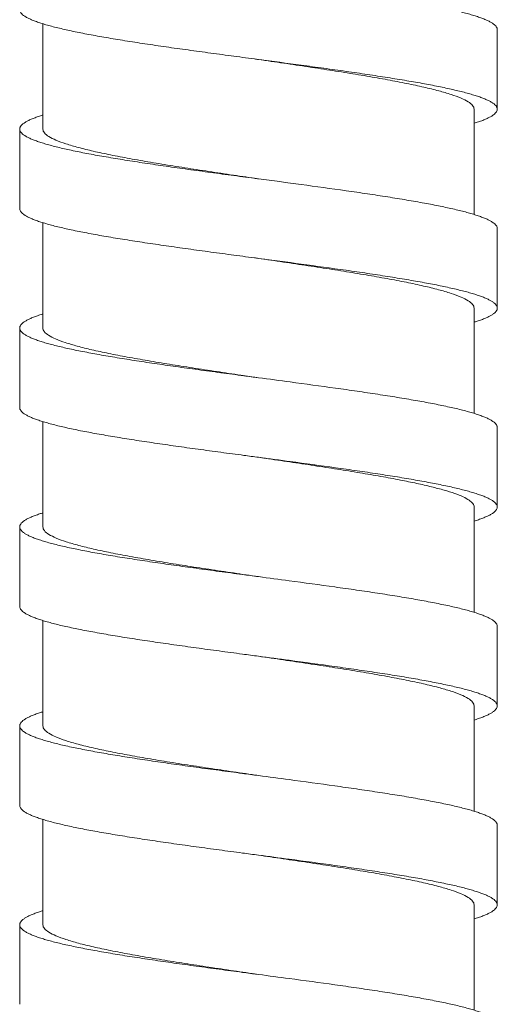
# Model space of a CAD drawing. Units: millimetres. Extents: x 937 to 2977, y 271 to 2425.
# Drawn here: x 1539 to 1553, y 1328 to 1356 of the extents above; entities that cross this region are included whole.
import ezdxf

# ---------------------------------------------------------------- set-up
doc = ezdxf.new("R2010")
doc.units = ezdxf.units.MM
doc.layers.get('0').update_dxf_attribs({"lineweight": 15})

msp = doc.modelspace()

# ---------------------------------------------------------------- linework, layer by layer
at = {"color": 7, "linetype": 'Continuous'}
for p, q in [((1539.856969292838, 1356.147591607319), (1539.856969292838, 1353.082155817959)), ((1553.081956944918, 1353.661469386279), (1553.081956944918, 1355.977997168759)), ((1552.406969298198, 1353.661287766119), (1552.406969298198, 1350.595741882999)), ((1539.181981646118, 1353.082337438119), (1539.181981646118, 1350.765809645479)), ((1539.856969292838, 1350.356107686119), (1539.856969292838, 1347.290833349319)), ((1553.081947516438, 1347.870198632039), (1553.081947516438, 1350.186726424679)), ((1552.406969298198, 1347.869967644439), (1552.406969298198, 1344.804395558679)), ((1539.182050713798, 1347.291216482919), (1539.182050713798, 1344.974688690279)), ((1539.856969292838, 1344.565039004119), (1539.856969292838, 1341.499512465639)), ((1553.081828664758, 1342.079090854359), (1553.081828664758, 1344.395618646999)), ((1552.406969298198, 1342.078644708439), (1552.406969298198, 1339.013132871479)), ((1539.182112374838, 1341.499962076119), (1539.182112374838, 1339.183434283479)), ((1539.856969292838, 1338.773829270839), (1539.856969292838, 1335.708192994199)), ((1553.081826206038, 1336.287774552839), (1553.081826206038, 1338.604302335319)), ((1552.406969298198, 1336.287324942359), (1552.406969298198, 1333.221979912279)), ((1539.182112374838, 1335.708642604679), (1539.182112374838, 1333.392114812039)), ((1539.856969292838, 1332.982525151159), (1539.856969292838, 1329.916873512599)), ((1553.081826206038, 1330.496455071239), (1553.081826206038, 1332.812982863879)), ((1552.406969298198, 1330.496005460759), (1552.406969298198, 1327.430696640919)), ((1539.182112384998, 1329.917323123079), (1539.182112384998, 1327.600795340599))]:
    msp.add_line(p, q, dxfattribs=at)
for points, start_tangent, end_tangent in [([(1546.131969412358, 1357.425646302919), (1547.370026748278, 1357.260563138039), (1548.034449610438, 1357.170073768599), (1548.680504381318, 1357.079584399159), (1549.301836214598, 1356.989095029719), (1549.892721545398, 1356.898605670439), (1550.447594664758, 1356.808116300999), (1550.960889843398, 1356.717626931559), (1551.427340421798, 1356.627137562119), (1551.842875907718, 1356.536648202839), (1552.030371920838, 1356.491403518119), (1552.203724888838, 1356.446158833399), (1552.362463367398, 1356.400914148679), (1552.506115932518, 1356.355669463959), (1552.634260507318, 1356.310424779239), (1552.746672372918, 1356.265180094519), (1552.843176157558, 1356.219935419959), (1552.923596499638, 1356.174690735239), (1552.987758017238, 1356.129446050519), (1553.035485358918, 1356.084201365799), (1553.053131399318, 1356.061579028519), (1553.066603132598, 1356.038956681079), (1553.075878633478, 1356.016334343799), (1553.080935976678, 1355.993711996359), (1553.081955055158, 1355.977997168759)], (0.991319024384735, -0.1314784845246452), (0.0002338152779334866, -0.9999999726652075)), ([(1539.181983525718, 1356.557129116919), (1539.182178618038, 1356.550221607239), (1539.185576274438, 1356.527599259799), (1539.204962834598, 1356.482354575079), (1539.220914908358, 1356.459732237799), (1539.241014934198, 1356.437109900519), (1539.293585171958, 1356.391865215799), (1539.362526156758, 1356.346620531079), (1539.447690507638, 1356.301375846359), (1539.548930833478, 1356.256131161639), (1539.666099753318, 1356.210886476919), (1539.798999827878, 1356.165641792199), (1539.947233404918, 1356.120397107479), (1540.110352773878, 1356.075152432919), (1540.287910244518, 1356.029907748199), (1540.684548628278, 1355.939418378759), (1541.133566922518, 1355.848929009319), (1541.631073938678, 1355.758439639879), (1542.171940329638, 1355.667950280599), (1542.750727162918, 1355.577460911159), (1543.361995536518, 1355.486971541719), (1544.000134996838, 1355.396482182439), (1544.658848924518, 1355.305992812999), (1545.331669168918, 1355.215503443559), (1546.012127548918, 1355.125014074119), (1546.131969412358, 1355.109118510279)], (-0.000233815445093165, -0.9999999726651686), (0.9913190242937578, -0.1314784852105924)), ([(1546.131969412358, 1355.109118510279), (1547.370026748278, 1354.944035345399), (1548.034449610438, 1354.853545975959), (1548.680504381318, 1354.763056606519), (1549.301836214598, 1354.672567247239), (1549.892721545398, 1354.582077877799), (1550.447594664758, 1354.491588508359), (1550.960889843398, 1354.401099138919), (1551.427340421798, 1354.310609779639), (1551.842875907718, 1354.220120410199), (1552.030371920838, 1354.174875725479), (1552.203724888838, 1354.129631040759), (1552.362463367398, 1354.084386356039), (1552.506115932518, 1354.039141671319), (1552.634260507318, 1353.993896986599), (1552.746672372918, 1353.948652312039), (1552.843176157558, 1353.903407627319), (1552.923596499638, 1353.858162942599), (1552.987758017238, 1353.812918257879), (1553.035485358918, 1353.767673573159), (1553.053131399318, 1353.745051235879), (1553.066603132598, 1353.722428888439), (1553.075878633478, 1353.699806551159), (1553.080935976678, 1353.677184203719), (1553.081955055158, 1353.661469386279)], (0.991319024384735, -0.1314784845246452), (0.0002338152779334866, -0.9999999726652075)), ([(1552.406969298198, 1353.661287766119), (1552.364750464678, 1353.768277026359), (1552.238507049398, 1353.875346875719), (1552.030334359318, 1353.982252356599), (1551.742286644838, 1354.089373900039), (1551.379676234678, 1354.196182291959), (1550.945686856278, 1354.303209896039), (1550.447352054118, 1354.410154706279), (1549.890648265318, 1354.517160100599), (1549.283484460598, 1354.624126297639), (1548.634677701318, 1354.730981872599), (1547.946593347238, 1354.838719487959), (1547.231076424198, 1354.946837524199), (1546.502699135718, 1355.054625685559), (1546.131969351398, 1355.109118012439)], (0, 1), (-0.9893808347528733, 0.145346358137065)), ([(1553.081955055158, 1353.661469386279), (1553.081759972998, 1353.654561866439), (1553.078362316598, 1353.631939529159), (1553.058975746278, 1353.586694844439), (1553.043023682678, 1353.564072496999), (1553.022923656838, 1353.541450159719), (1552.970353419078, 1353.496205474999), (1552.901412434278, 1353.450960790279), (1552.816248083398, 1353.405716105559), (1552.715007757558, 1353.360471420839), (1552.597838837718, 1353.315226736119), (1552.464938763158, 1353.269982061559), (1552.407071904038, 1353.251763108919)], (0.0002338186875449491, -0.9999999726644103), (-0.9556229487132074, -0.2945925659154938)), ([(1539.856894840358, 1353.491719997559), (1539.757822658518, 1353.460009723159), (1539.629678083718, 1353.414765048599), (1539.517266218118, 1353.369520363879), (1539.420762423318, 1353.324275679159), (1539.340342081238, 1353.279030994439), (1539.276180563638, 1353.233786309719), (1539.228453232118, 1353.188541624999), (1539.210807191718, 1353.165919287719), (1539.197335458438, 1353.143296940279), (1539.188059957558, 1353.120674602999), (1539.183002614358, 1353.098052255559), (1539.181983535878, 1353.082337438119)], (-0.9556166150828337, -0.2946131106682585), (-0.000233820358766415, -0.9999999726640195)), ([(1539.181983535878, 1353.082337438119), (1539.182178618038, 1353.075429918279), (1539.185576274438, 1353.052807580999), (1539.204962844758, 1353.007562896279), (1539.220914908358, 1352.984940548839), (1539.241014934198, 1352.962318211559), (1539.293585171958, 1352.917073526839), (1539.362526156758, 1352.871828842119), (1539.447690507638, 1352.826584157399), (1539.548930833478, 1352.781339472679), (1539.666099753318, 1352.736094787959), (1539.798999827878, 1352.690850113399), (1539.947233394758, 1352.645605428679), (1540.110352763718, 1352.600360743959), (1540.287910224198, 1352.555116059239), (1540.684548607958, 1352.464626689799), (1541.133566922518, 1352.374137320359), (1541.631073989478, 1352.283647961079), (1542.171940410918, 1352.193158591639), (1542.750727244198, 1352.102669222199), (1543.361995536518, 1352.012179852759), (1544.000134844438, 1351.921690493479), (1544.658848629878, 1351.831201124039), (1545.331668874278, 1351.740711754599), (1546.012127548918, 1351.650222385159), (1546.131969290438, 1351.634325957719)], (-0.00023381403068845, -0.9999999726654992), (0.9913178952135236, -0.1314869979481985)), ([(1539.856969292838, 1353.082155817959), (1539.899314252598, 1352.975012166359), (1540.025810946518, 1352.867862113959), (1540.234847348358, 1352.760657736039), (1540.523993033718, 1352.653305377719), (1540.888129211718, 1352.546234238039), (1541.323985266598, 1352.438925760759), (1541.823878572118, 1352.331814976759), (1542.382605409958, 1352.224582912839), (1542.991606660838, 1352.117430442359), (1543.643427140278, 1352.010193704839), (1544.330018014998, 1351.902784714679), (1545.038710079958, 1351.795741443879), (1545.763157023238, 1351.688537736519), (1546.131969341238, 1351.634326303159)], (0, -1), (0.9893808406241159, -0.1453463181711804)), ([(1546.131969290438, 1351.634325957719), (1547.370027865878, 1351.469243656439), (1548.680504381318, 1351.288264927719), (1549.301833989558, 1351.197775558279), (1549.892717379798, 1351.107286188839), (1550.447590631238, 1351.016796819399), (1550.960889843398, 1350.926307460119), (1551.423821089238, 1350.836540558119), (1551.836675523878, 1350.746773666279), (1552.023171274838, 1350.701890210199), (1552.195764630438, 1350.657006764279), (1552.353994509558, 1350.612123318359), (1552.497399861558, 1350.567239872439), (1552.625567296358, 1350.522356416359), (1552.738274198198, 1350.477472970439), (1552.835345622038, 1350.432589524519), (1552.916606632998, 1350.387706078599), (1552.981882306358, 1350.342822622519), (1553.030997697078, 1350.297939176599), (1553.049440616758, 1350.275497453639), (1553.063777860118, 1350.253055730679), (1553.073987572998, 1350.230614007719), (1553.080047880918, 1350.208172284759), (1553.081947455478, 1350.186726424679)], (0.9913178952431289, -0.131486997724996), (9.841867065310546e-05, -0.9999999951568828)), ([(1539.181983535878, 1350.765809645479), (1539.182178618038, 1350.758902125639), (1539.185576274438, 1350.736279788359), (1539.204962844758, 1350.691035103639), (1539.220914908358, 1350.668412756199), (1539.241014934198, 1350.645790418919), (1539.293585171958, 1350.600545734199), (1539.362526156758, 1350.555301049479), (1539.447690507638, 1350.510056364759), (1539.548930833478, 1350.464811680039), (1539.666099753318, 1350.419567005479), (1539.798999827878, 1350.374322320759), (1539.947233394758, 1350.329077636039), (1540.110352763718, 1350.283832951319), (1540.287910224198, 1350.238588266599), (1540.684548607958, 1350.148098897159), (1541.133566922518, 1350.057609537879), (1541.631073989478, 1349.967120168439), (1542.171940410918, 1349.876630798999), (1542.750727244198, 1349.786141429559), (1543.361995536518, 1349.695652070279), (1544.000134844438, 1349.605162700839), (1544.658848629878, 1349.514673331399), (1545.331668874278, 1349.424183961959), (1546.012127548918, 1349.333694602679), (1546.131969290438, 1349.317798165079)], (-0.00023381403068845, -0.9999999726654992), (0.9913178952135236, -0.1314869979481985)), ([(1552.406969298198, 1347.869967644439), (1552.364725338998, 1347.976989223639), (1552.238244423558, 1348.084195592919), (1552.027948029318, 1348.191958709879), (1551.737619110358, 1348.299582147159), (1551.373121114438, 1348.406616030119), (1550.937984905718, 1348.513652036519), (1550.436774183478, 1348.620973335719), (1549.875358633718, 1348.728641720839), (1549.265114357638, 1348.835923690679), (1548.613825510358, 1348.943000164359), (1547.929343770358, 1349.050045853239), (1547.218172035478, 1349.157442844439), (1546.491653031318, 1349.264931610919), (1546.131969341238, 1349.317798510519)], (0, 1), (-0.9893808407612684, 0.1453463172375748)), ([(1546.131969290438, 1349.317798165079), (1547.370027865878, 1349.152715863799), (1548.680504381318, 1348.971737135079), (1549.301833989558, 1348.881247765639), (1549.892717379798, 1348.790758396199), (1550.447590631238, 1348.700269026759), (1550.960889843398, 1348.609779667479), (1551.423821089238, 1348.520012765479), (1551.836675523878, 1348.430245873639), (1552.023171274838, 1348.385362417559), (1552.195764630438, 1348.340478971639), (1552.353994509558, 1348.295595525719), (1552.497399861558, 1348.250712079799), (1552.625567296358, 1348.205828623719), (1552.738274198198, 1348.160945177799), (1552.835345622038, 1348.116061731879), (1552.916606632998, 1348.071178285959), (1552.981882306358, 1348.026294829879), (1553.030997697078, 1347.981411383959), (1553.049440616758, 1347.958969660999), (1553.063777860118, 1347.936527938039), (1553.073987572998, 1347.914086215079), (1553.080047880918, 1347.891644492119), (1553.081947455478, 1347.870198632039)], (0.9913178952431289, -0.131486997724996), (9.841867065310546e-05, -0.9999999951568828)), ([(1539.856953595638, 1347.700426251239), (1539.838512657158, 1347.694699170999), (1539.702531379718, 1347.649815725079), (1539.581857737398, 1347.604932268999), (1539.476686344998, 1347.560048823079), (1539.387211817318, 1347.515165377159), (1539.313628769158, 1347.470281931239), (1539.256131815318, 1347.425398475159), (1539.233476437718, 1347.402956752199), (1539.214915570598, 1347.380515029239), (1539.190174639638, 1347.335631583319), (1539.184036739798, 1347.313189860359), (1539.182050723958, 1347.291216482919)], (-0.9555545342321156, -0.2948144028171708), (-4.822528597760505e-05, -0.999999998837161)), ([(1553.081947455478, 1347.870198632039), (1553.081943421958, 1347.869202769159), (1553.079684894598, 1347.846761036039), (1553.073289509878, 1347.824319313079), (1553.062774478838, 1347.801877590119), (1553.048156982038, 1347.779435867159), (1553.029454260998, 1347.756994144199), (1552.979861888758, 1347.712110698279), (1552.914135019958, 1347.667227252359), (1552.832411302278, 1347.622343796279), (1552.734828373238, 1347.577460350359), (1552.621523890678, 1347.532576904439), (1552.492684148358, 1347.487693458519), (1552.407066478598, 1347.460449713159)], (9.841339241490159e-05, -0.9999999951574021), (-0.9556328969448913, -0.2945602931094326)), ([(1539.182050723958, 1347.291216482919), (1539.182051607878, 1347.290748137399), (1539.184204562678, 1347.268306404279), (1539.190480882358, 1347.245864681319), (1539.215344810278, 1347.200981235399), (1539.256525759158, 1347.156097789479), (1539.313906086358, 1347.111214343559), (1539.387368159398, 1347.066330887479), (1539.476794335638, 1347.021447441559), (1539.582066982598, 1346.976563995639), (1539.703019354358, 1346.931680549719), (1539.839288302038, 1346.886797093639), (1539.990461593798, 1346.841913647719), (1540.156126967318, 1346.797030201799), (1540.529285011958, 1346.707263299799), (1540.955464469478, 1346.617496407959), (1541.431056843158, 1346.527729505959), (1541.951211505158, 1346.437962614119), (1542.510767287238, 1346.348195712119), (1543.104563010998, 1346.258428820279), (1543.727256233478, 1346.168661918279), (1544.372779321398, 1346.078895026439), (1545.034883366758, 1345.989128124439), (1545.707319451398, 1345.899361232599), (1546.131969056758, 1345.843001345319)], (-4.822021503901629e-05, -0.9999999988374054), (0.9913182480920174, -0.1314843374694249)), ([(1539.856969292838, 1347.290833349319), (1539.897774250598, 1347.185663734919), (1540.020569880038, 1347.079911139719), (1540.224633876278, 1346.973753323079), (1540.505996300598, 1346.867916643719), (1540.858877525238, 1346.762791855239), (1541.280353400598, 1346.657643414279), (1541.767994457318, 1346.551850300999), (1542.314192247318, 1346.445862725319), (1542.908109911398, 1346.340341351399), (1543.541487928358, 1346.235246331719), (1544.209201025238, 1346.130050728039), (1544.905838311158, 1346.024282831879), (1545.618733933878, 1345.918482891079), (1546.131969341238, 1345.843003407799)], (0, -1), (0.9893821967167556, -0.1453370868702384)), ([(1546.131969056758, 1345.843001345319), (1547.057980057158, 1345.719827438759), (1548.373709810758, 1345.540293644919), (1549.002594110518, 1345.450526742919), (1549.604351748758, 1345.360759851079), (1550.173404611158, 1345.270992949079), (1550.704174573238, 1345.181226057239)], (0.9913182482442411, -0.1314843363217438), (0.9848470947478613, -0.173424911609311)), ([(1550.704174573238, 1345.181226057239), (1551.195027764758, 1345.090736687799), (1551.637163238118, 1345.000247318359), (1552.026560569558, 1344.909757959079), (1552.200226048998, 1344.864513274359), (1552.359199325158, 1344.819268589639), (1552.503025565318, 1344.774023904919), (1552.631440731398, 1344.728779220199), (1552.744228496678, 1344.683534535479), (1552.841172524278, 1344.638289860919), (1552.922056487478, 1344.593045176199), (1552.986664069718, 1344.547800491479), (1553.034778944278, 1344.502555806759), (1553.052584008998, 1344.479933459319), (1553.066184764118, 1344.457311122039), (1553.075560909958, 1344.434688784759), (1553.080719040358, 1344.412066437319), (1553.081826988358, 1344.395618646999)], (0.9848470951262838, -0.1734249094603217), (0.0002553767478881134, -0.9999999673913579)), ([(1539.182050723958, 1344.974688690279), (1539.182051607878, 1344.974220344759), (1539.184204562678, 1344.951778621799), (1539.190480882358, 1344.929336888679), (1539.215344810278, 1344.884453442759), (1539.256525759158, 1344.839569996839), (1539.313906086358, 1344.794686550919), (1539.387368159398, 1344.749803094839), (1539.476794335638, 1344.704919648919), (1539.582066982598, 1344.660036202999), (1539.703019354358, 1344.615152757079), (1539.839288302038, 1344.570269300999), (1539.990461593798, 1344.525385855079), (1540.156126967318, 1344.480502409159), (1540.529285011958, 1344.390735517319), (1540.955464469478, 1344.300968615319), (1541.431056843158, 1344.211201723479), (1541.951211505158, 1344.121434821479), (1542.510767287238, 1344.031667929639), (1543.104563010998, 1343.941901027639), (1543.727256233478, 1343.852134135799), (1544.372779321398, 1343.762367233799), (1545.034883366758, 1343.672600341959), (1545.707319451398, 1343.582833439959), (1546.131969056758, 1343.526473552679)], (-4.822021503901629e-05, -0.9999999988374054), (0.9913182480920174, -0.1314843374694249)), ([(1546.131969056758, 1343.526473552679), (1547.057980057158, 1343.403299646119), (1548.373709810758, 1343.223765852279), (1549.002594110518, 1343.133998960439), (1549.604351748758, 1343.044232058439), (1550.173404611158, 1342.954465166599), (1550.704174573238, 1342.864698264599)], (0.9913182482442411, -0.1314843363217438), (0.9848470947478613, -0.173424911609311)), ([(1550.260111605638, 1342.864698234119), (1549.695178592758, 1342.969871404519), (1549.083895558278, 1343.075037981079), (1548.431813062598, 1343.180596032599), (1547.748581154998, 1343.286320423639), (1547.047221876998, 1343.391563657399), (1546.334491333958, 1343.496721628439), (1546.131969341238, 1343.526475615159)], (-0.9815065304426259, 0.1914286569416361), (-0.9893821967784239, 0.1453370864504317)), ([(1552.406969298198, 1342.078644708439), (1552.371369653878, 1342.176882794919), (1552.264624101558, 1342.275353311719), (1552.088621090598, 1342.373499887079), (1551.845519427958, 1342.471520681639), (1551.538012346758, 1342.569510630439), (1551.168023917318, 1342.667844251399), (1550.739588888998, 1342.766425745879), (1550.260111605638, 1342.864698234119)], (0, 1), (-0.9815065307582871, 0.1914286553231562)), ([(1550.704174573238, 1342.864698264599), (1551.195027764758, 1342.774208895159), (1551.637163238118, 1342.683719535879), (1552.026560569558, 1342.593230166439), (1552.200226048998, 1342.547985481719), (1552.359199325158, 1342.502740796999), (1552.503025565318, 1342.457496112279), (1552.631440731398, 1342.412251427559), (1552.744228496678, 1342.367006752999), (1552.841172524278, 1342.321762068279), (1552.922056487478, 1342.276517383559), (1552.986664069718, 1342.231272698839), (1553.034778944278, 1342.186028014119), (1553.052584008998, 1342.163405676839), (1553.066184764118, 1342.140783329399), (1553.075560909958, 1342.118160992119), (1553.080719040358, 1342.095538644679), (1553.081826988358, 1342.079090854359)], (0.9848470951262838, -0.1734249094603217), (0.0002553767478881134, -0.9999999673913579)), ([(1539.856925736918, 1341.909093886759), (1539.760905649558, 1341.878364164119), (1539.632486500758, 1341.833119479399), (1539.519697495958, 1341.787874804839), (1539.422754321798, 1341.742630120119), (1539.341872675078, 1341.697385435399), (1539.277268252598, 1341.652140750679), (1539.229156730838, 1341.606896065959), (1539.211353220598, 1341.584273728679), (1539.197753816758, 1341.561651381239), (1539.188378788518, 1341.539029043959), (1539.183221521718, 1341.516406696519), (1539.182114061398, 1341.499962076119)], (-0.9555242320349561, -0.2949126006022929), (-0.0002552295074056471, -0.9999999674289488)), ([(1553.081826988358, 1342.079090854359), (1553.081672454758, 1342.072916307399), (1553.078434483078, 1342.050293959959), (1553.059437670678, 1342.005049285399), (1553.043705449158, 1341.982426937959), (1553.023835120598, 1341.959804600679), (1552.971733411238, 1341.914559915959), (1552.903239080358, 1341.869315231239), (1552.818458675878, 1341.824070546519), (1552.717498755878, 1341.778825861799), (1552.600516810518, 1341.733581177079), (1552.467874098918, 1341.688336492359), (1552.407036973958, 1341.669160101959)], (0.0002553740945763038, -0.9999999673920353), (-0.9556115168064919, -0.294629647094103)), ([(1539.182114061398, 1341.499962076119), (1539.182268747398, 1341.493784359239), (1539.185507145798, 1341.471162011799), (1539.204504303638, 1341.425917337239), (1539.220236464198, 1341.403294989799), (1539.240106609878, 1341.380672652519), (1539.292207699478, 1341.335427967799), (1539.360701187078, 1341.290183283079), (1539.445480687318, 1341.244938598359), (1539.546439835158, 1341.199693913639), (1539.663421252198, 1341.154449228919), (1539.796063679318, 1341.109204544199), (1539.943954854198, 1341.063959869639), (1540.106682514518, 1341.018715184919), (1540.474998313318, 1340.928225815479), (1540.897713007638, 1340.837736446039), (1541.371204405078, 1340.747247076599), (1541.890553724518, 1340.656757717319), (1542.450517989398, 1340.566268347879), (1543.045854243478, 1340.475778978439), (1543.671128431078, 1340.385289619159), (1544.320141997158, 1340.294800249719), (1544.986505246598, 1340.204310880279), (1545.663828535078, 1340.113821510839), (1546.131968995798, 1340.051680349879)], (-0.0002552273247944375, -0.9999999674295059), (0.991318127175189, -0.1314852491113593)), ([(1539.856969292838, 1341.499512465639), (1539.899652265638, 1341.391950506519), (1540.028135341158, 1341.283748304839), (1540.240303268358, 1341.175675836199), (1540.531053847638, 1341.068362431319), (1540.895924796838, 1340.961518763879), (1541.332341216358, 1340.854374665239), (1541.832525880198, 1340.747428534199), (1542.391559184278, 1340.640310323239), (1542.999965587478, 1340.533373326039), (1543.651212463798, 1340.426304004999), (1544.336377778758, 1340.319174536759), (1545.044660812278, 1340.212218012039), (1545.769026790518, 1340.105029290679), (1546.131969392038, 1340.051683255639)], (0, -1), (0.9893823023393424, -0.1453363678426783)), ([(1546.131968995798, 1340.051680349879), (1547.025564546678, 1339.932842782119), (1548.353073001638, 1339.751864043239), (1548.987720388678, 1339.661374683959), (1549.594945326118, 1339.570885314519), (1550.169009496758, 1339.480395945079), (1550.704174573238, 1339.389906575639), (1551.194985387398, 1339.299417216359), (1551.637119397718, 1339.208927846919), (1552.026537181238, 1339.118438477479), (1552.200215167638, 1339.073193792759), (1552.359199325158, 1339.027949108039), (1552.503032931318, 1338.982704423319), (1552.631452090278, 1338.937459748759), (1552.744241095078, 1338.892215064039), (1552.841184269238, 1338.846970379319), (1552.922065915958, 1338.801725694599), (1552.986670338438, 1338.756481009879), (1553.034781850038, 1338.711236325159), (1553.052585370438, 1338.688613987879), (1553.066184764118, 1338.665991640439), (1553.075559802518, 1338.643369303159), (1553.080717059158, 1338.620746955719), (1553.081824529638, 1338.604302335319)], (0.991318127112551, -0.1314852495836103), (0.0002552277974523526, -0.9999999674293851)), ([(1539.182114061398, 1339.183434283479), (1539.182268747398, 1339.177256566599), (1539.185507145798, 1339.154634229319), (1539.204504303638, 1339.109389544599), (1539.220236464198, 1339.086767197159), (1539.240106609878, 1339.064144859879), (1539.292207699478, 1339.018900175159), (1539.360701187078, 1338.973655490439), (1539.445480687318, 1338.928410805719), (1539.546439835158, 1338.883166120999), (1539.663421252198, 1338.837921436279), (1539.796063679318, 1338.792676761719), (1539.943954854198, 1338.747432076999), (1540.106682514518, 1338.702187392279), (1540.474998313318, 1338.611698022839), (1540.897713007638, 1338.521208653399), (1541.371204405078, 1338.430719294119), (1541.890553724518, 1338.340229924679), (1542.450517989398, 1338.249740555239), (1543.045854243478, 1338.159251185799), (1543.671128431078, 1338.068761826519), (1544.320141997158, 1337.978272457079), (1544.986505246598, 1337.887783087639), (1545.663828535078, 1337.797293718199), (1546.131968995798, 1337.735152557239)], (-0.0002552273247944375, -0.9999999674295059), (0.991318127175189, -0.1314852491113593)), ([(1546.131968995798, 1337.735152557239), (1547.025564546678, 1337.616314989479), (1548.353073001638, 1337.435336250599), (1548.987720388678, 1337.344846891319), (1549.594945326118, 1337.254357521879), (1550.169009496758, 1337.163868152439), (1550.704174573238, 1337.073378782999), (1551.194985387398, 1336.982889423719), (1551.637119397718, 1336.892400054279), (1552.026537181238, 1336.801910684839), (1552.200215167638, 1336.756666000119), (1552.359199325158, 1336.711421315399), (1552.503032931318, 1336.666176640839), (1552.631452090278, 1336.620931956119), (1552.744241095078, 1336.575687271399), (1552.841184269238, 1336.530442586679), (1552.922065915958, 1336.485197901959), (1552.986670338438, 1336.439953217239), (1553.034781850038, 1336.394708532519), (1553.052585370438, 1336.372086195239), (1553.066184764118, 1336.349463857959), (1553.075559802518, 1336.326841510519), (1553.080717059158, 1336.304219173239), (1553.081824529638, 1336.287774552839)], (0.991318127112551, -0.1314852495836103), (0.0002552277974523526, -0.9999999674293851)), ([(1552.406969298198, 1336.287324942359), (1552.364355555638, 1336.394816512999), (1552.236036472678, 1336.502964653319), (1552.023991623718, 1336.611012382359), (1551.733395649158, 1336.718317181719), (1551.368670556918, 1336.825168804439), (1550.932378698998, 1336.932295366919), (1550.432352734358, 1337.039220883319), (1549.873428111798, 1337.146357067319), (1549.265248936998, 1337.253267130359), (1548.614122192518, 1337.360310462119), (1547.929054840278, 1337.467448038039), (1547.220847193958, 1337.574409896759), (1546.496525401558, 1337.681576184839), (1546.131969392038, 1337.735155462999)], (0, 1), (-0.9893823022204868, 0.1453363686517916)), ([(1553.081824529638, 1336.287774552839), (1553.081669843638, 1336.281596825799), (1553.078431445238, 1336.258974488519), (1553.059434287398, 1336.213729803799), (1553.043702126838, 1336.191107456359), (1553.023831981158, 1336.168485119079), (1552.971730891558, 1336.123240434359), (1552.903237403958, 1336.077995749639), (1552.818457903718, 1336.032751064919), (1552.717498755878, 1335.987506390359), (1552.600517338838, 1335.942261705639), (1552.467874911718, 1335.897017020919), (1552.406985676118, 1335.877824537079)], (0.000255221652680303, -0.9999999674309534), (-0.9556145051264534, -0.2946199545039735)), ([(1539.856882882038, 1336.117761176839), (1539.760905649558, 1336.087044692679), (1539.632486500758, 1336.041800007959), (1539.519697495958, 1335.996555323239), (1539.422754321798, 1335.951310638519), (1539.341872675078, 1335.906065953799), (1539.277268252598, 1335.860821269079), (1539.229156730838, 1335.815576584359), (1539.211353220598, 1335.792954247079), (1539.197753816758, 1335.770331909799), (1539.188378788518, 1335.747709562359), (1539.183221521718, 1335.725087225079), (1539.182114061398, 1335.708642604679)], (-0.9555216937260808, -0.2949208246611993), (-0.0002552310879736453, -0.9999999674285454)), ([(1539.182114061398, 1335.708642604679), (1539.182268747398, 1335.702464877639), (1539.185507145798, 1335.679842540359), (1539.204504303638, 1335.634597855639), (1539.220236454038, 1335.611975508199), (1539.240106609878, 1335.589353170919), (1539.292207699478, 1335.544108486199), (1539.360701187078, 1335.498863801479), (1539.445480687318, 1335.453619116759), (1539.546439835158, 1335.408374442199), (1539.663421252198, 1335.363129757479), (1539.796063679318, 1335.317885072759), (1539.943954854198, 1335.272640388039), (1540.106682514518, 1335.227395703319), (1540.474998313318, 1335.136906333879), (1540.897713007638, 1335.046416974599), (1541.371204405078, 1334.955927605159), (1541.890553724518, 1334.865438235719), (1542.450517989398, 1334.774948866279), (1543.045854243478, 1334.684459506999), (1543.671128431078, 1334.593970137559), (1544.320141997158, 1334.503480768119), (1544.986505246598, 1334.412991398679), (1545.663828535078, 1334.322502039399), (1546.131968995798, 1334.260360878439)], (-0.0002552273247944375, -0.9999999674295059), (0.991318127175189, -0.1314852491113593)), ([(1539.856969292838, 1335.708192994199), (1539.899306449718, 1335.601068108119), (1540.026049279798, 1335.493753748199), (1540.234542517878, 1335.386824350679), (1540.522051589798, 1335.279984655799), (1540.885059997638, 1335.173101770759), (1541.320839882998, 1335.065682549479), (1541.821627746038, 1334.958309261559), (1542.377880400358, 1334.851495484839), (1542.984389169558, 1334.744696572199), (1543.635314685078, 1334.637528536599), (1544.322969393078, 1334.529910992119), (1545.033440026998, 1334.422572268519), (1545.754769912758, 1334.315807899879), (1546.131969392038, 1334.260363753719)], (0, -1), (0.9893822753462813, -0.1453365515987477)), ([(1546.131968995798, 1334.260360878439), (1547.025564546678, 1334.141523300519), (1548.353073001638, 1333.960544571799), (1548.987720388678, 1333.870055202359), (1549.594945326118, 1333.779565832919), (1550.169009496758, 1333.689076463479), (1550.704174573238, 1333.598587104199), (1551.194985387398, 1333.508097734759), (1551.637119397718, 1333.417608365319), (1552.026537181238, 1333.327118995879), (1552.200215167638, 1333.281874321319), (1552.359199325158, 1333.236629636599), (1552.503032931318, 1333.191384951879), (1552.631452090278, 1333.146140267159), (1552.744241095078, 1333.100895582439), (1552.841184269238, 1333.055650897719), (1552.922065915958, 1333.010406212999), (1552.986670338438, 1332.965161528279), (1553.034781850038, 1332.919916853719), (1553.052585370438, 1332.897294506279), (1553.066184764118, 1332.874672168999), (1553.075559802518, 1332.852049821559), (1553.080717059158, 1332.829427484279), (1553.081824529638, 1332.812982863879)], (0.991318127112551, -0.1314852495836103), (0.0002552277974523526, -0.9999999674293851)), ([(1539.182114061398, 1333.392114812039), (1539.182268747398, 1333.385937084999), (1539.185507145798, 1333.363314747719), (1539.204504303638, 1333.318070062999), (1539.220236454038, 1333.295447725719), (1539.240106609878, 1333.272825378279), (1539.292207699478, 1333.227580693559), (1539.360701187078, 1333.182336008839), (1539.445480687318, 1333.137091334279), (1539.546439835158, 1333.091846649559), (1539.663421252198, 1333.046601964839), (1539.796063679318, 1333.001357280119), (1539.943954854198, 1332.956112595399), (1540.106682514518, 1332.910867910679), (1540.474998313318, 1332.820378541239), (1540.897713007638, 1332.729889181959), (1541.371204405078, 1332.639399812519), (1541.890553724518, 1332.548910443079), (1542.450517989398, 1332.458421073639), (1543.045854243478, 1332.367931714359), (1543.671128431078, 1332.277442344919), (1544.320141997158, 1332.186952975479), (1544.986505246598, 1332.096463616199), (1545.663828535078, 1332.005974246759), (1546.131968995798, 1331.943833085799)], (-0.0002552273247944375, -0.9999999674295059), (0.991318127175189, -0.1314852491113593)), ([(1546.131968995798, 1331.943833085799), (1547.025564546678, 1331.824995507879), (1548.353073001638, 1331.644016779159), (1548.987720388678, 1331.553527409719), (1549.594945326118, 1331.463038040279), (1550.169009496758, 1331.372548680999), (1550.704174573238, 1331.282059311559), (1551.194985387398, 1331.191569942119), (1551.637119397718, 1331.101080572679), (1552.026537181238, 1331.010591213399), (1552.200215167638, 1330.965346528679), (1552.359199325158, 1330.920101843959), (1552.503032931318, 1330.874857159239), (1552.631452090278, 1330.829612474519), (1552.744241095078, 1330.784367789799), (1552.841184269238, 1330.739123105079), (1552.922065915958, 1330.693878420359), (1552.986670338438, 1330.648633745799), (1553.034781850038, 1330.603389061079), (1553.052585370438, 1330.580766713639), (1553.066184764118, 1330.558144376359), (1553.075559802518, 1330.535522028919), (1553.080717059158, 1330.512899691639), (1553.081824529638, 1330.496455071239)], (0.991318127112551, -0.1314852495836103), (0.0002552277974523526, -0.9999999674293851)), ([(1552.406969298198, 1330.496005460759), (1552.364764465158, 1330.602979491159), (1552.237393940118, 1330.710783430999), (1552.025943644198, 1330.818858398999), (1551.734917485078, 1330.926501434919), (1551.370705858918, 1331.033306494359), (1550.935081899078, 1331.140359163159), (1550.430987464038, 1331.248176778359), (1549.867994848598, 1331.356031345479), (1549.257830501238, 1331.463204694759), (1548.608441441878, 1331.569899345479), (1547.922477195318, 1331.677136916119), (1547.208791226198, 1331.784888095079), (1546.481726863718, 1331.892433838839), (1546.131969392038, 1331.943835971239)], (0, 1), (-0.9893822751798775, 0.1453365527315444)), ([(1553.081824529638, 1330.496455071239), (1553.081669843638, 1330.490277354359), (1553.078431445238, 1330.467655006919), (1553.059434287398, 1330.422410322199), (1553.043702126838, 1330.399787984919), (1553.023831981158, 1330.377165637479), (1552.971730891558, 1330.331920952759), (1552.903237403958, 1330.286676278199), (1552.818457903718, 1330.241431593479), (1552.717498755878, 1330.196186908759), (1552.600517338838, 1330.150942224039), (1552.467874911718, 1330.105697539319), (1552.407023288438, 1330.086516658199)], (0.0002552215326027178, -0.9999999674309841), (-0.955612310071801, -0.2946270741789291)), ([(1539.856864868358, 1330.326436137719), (1539.760905649558, 1330.295725211079), (1539.632486500758, 1330.250480526359), (1539.519697495958, 1330.205235841639), (1539.422754321798, 1330.159991156919), (1539.341872675078, 1330.114746482359), (1539.277268242438, 1330.069501797639), (1539.229156730838, 1330.024257112919), (1539.211353220598, 1330.001634765479), (1539.197753816758, 1329.979012428199), (1539.188378788518, 1329.956390080759), (1539.183221521718, 1329.933767743479), (1539.182114061398, 1329.917323123079)], (-0.9555206246003886, -0.2949242885272144), (-0.0002552246043365058, -0.9999999674302001)), ([(1539.182114061398, 1329.917323123079), (1539.182268747398, 1329.911145406199), (1539.185507145798, 1329.888523058759), (1539.204504303638, 1329.843278374039), (1539.220236464198, 1329.820656036759), (1539.240106620038, 1329.798033689319), (1539.292207709638, 1329.752789014759), (1539.360701187078, 1329.707544330039), (1539.445480687318, 1329.662299645319), (1539.546439835158, 1329.617054960599), (1539.663421252198, 1329.571810275879), (1539.796063669158, 1329.526565591159), (1539.943954833878, 1329.481320906439), (1540.106682494198, 1329.436076221719), (1540.474998292998, 1329.345586862439), (1540.897713007638, 1329.255097492999), (1541.371204445718, 1329.164608123559), (1541.890553795638, 1329.074118754119), (1542.450518060518, 1328.983629394839), (1543.045854243478, 1328.893140025399), (1543.671128278678, 1328.802650655959), (1544.320141702518, 1328.712161286519), (1544.986504972278, 1328.621671927239), (1545.663828535078, 1328.531182557799), (1546.131968995798, 1328.469041447639)], (-0.0002552273247944375, -0.9999999674295059), (0.9913181423670259, -0.1314851345741756)), ([(1539.856969292838, 1329.916873512599), (1539.899260699238, 1329.809806589319), (1540.025650327078, 1329.702688571399), (1540.235408058438, 1329.595132911479), (1540.525212213398, 1329.487630235959), (1540.889624093158, 1329.380561311159), (1541.325186645958, 1329.273369043959), (1541.825432584758, 1329.166221074359), (1542.385768766598, 1329.058731007399), (1542.995537229558, 1328.951485257959), (1543.647202992518, 1328.844306361319), (1544.332687575318, 1328.737101231559), (1545.042344779318, 1328.629924438039), (1545.768065420838, 1328.522531815639), (1546.131969392038, 1328.469044353399)], (0, -1), (0.9893823185106821, -0.1453362577556853)), ([(1546.131968995798, 1328.469041447639), (1547.025565623638, 1328.350203818919), (1548.353073001638, 1328.169225090199), (1548.987718244918, 1328.078735720759), (1549.594941312918, 1327.988246361479), (1550.169005615638, 1327.897756992039), (1550.704174573238, 1327.807267622599), (1551.191262042038, 1327.717500730759), (1551.630477511078, 1327.627733828759), (1552.017871056838, 1327.537966936919), (1552.190900266278, 1327.493083480839), (1552.349492776118, 1327.448200034919), (1552.493201424438, 1327.403316588999), (1552.621765393878, 1327.358433143079), (1552.734970420198, 1327.313549686999), (1552.832602269638, 1327.268666241079), (1552.914446698278, 1327.223782795159), (1552.980289441878, 1327.178899349239), (1553.029916256518, 1327.134015893159), (1553.048581751318, 1327.111574170199), (1553.063112908438, 1327.089132447239), (1553.073489468838, 1327.066690724279), (1553.079717111958, 1327.044249001319), (1553.081808131398, 1327.021662295159)], (0.9913181424845136, -0.1314851336883909), (-1.08644732928134e-05, -0.9999999999409818))]:
    msp.add_spline(points, degree=3, dxfattribs=dict(at, start_tangent=start_tangent, end_tangent=end_tangent))

doc.saveas('drawing.dxf')
